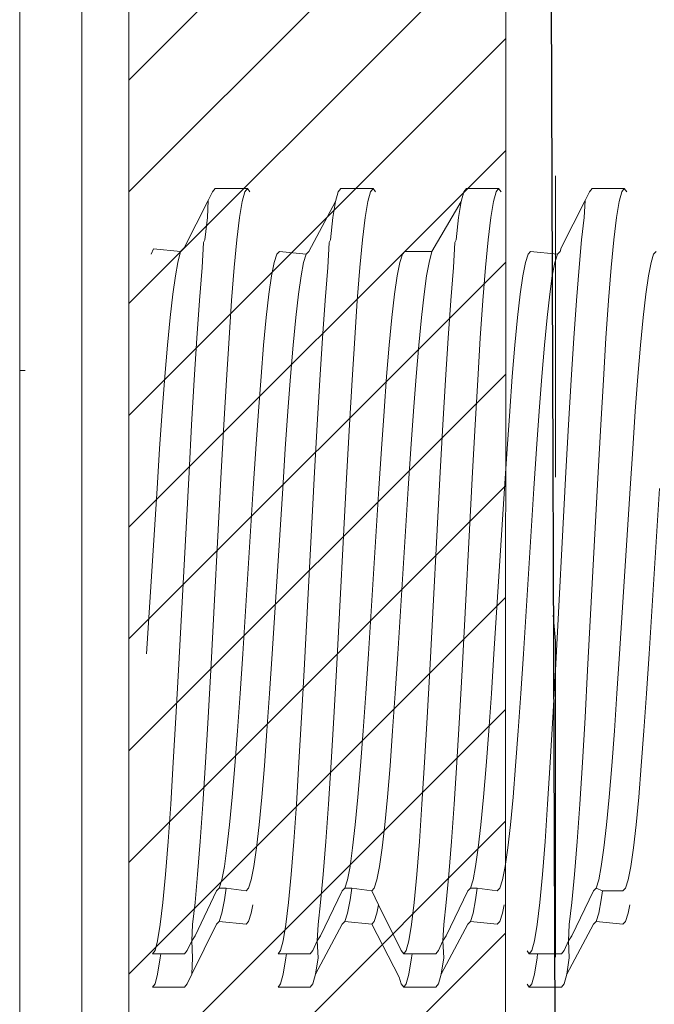
# Model space of a CAD drawing. Units: millimetres. Extents: x 225097 to 2614805, y 1299945 to 4258218.
# Drawn here: x 1182097 to 1182102, y 1384342 to 1384350 of the extents above; entities that cross this region are included whole.
import ezdxf

# ---------------------------------------------------------------- set-up
doc = ezdxf.new("R2010")
doc.units = ezdxf.units.MM
doc.header["$MEASUREMENT"] = 0
doc.layers.add('Title Block', color=7, linetype='Continuous')
doc.layers.add('VIEWPORT', color=7, linetype='Continuous', lineweight=15)

# ---------------------------------------------------------------- blocks, each defined once
blk = doc.blocks.new('A$C479c834e')
at = {"lineweight": 5}
for p, q in [((0.4304, 13.629), (0.4304, 0)), ((0.9224, 8.5992), (0.9224, 11.6331)), ((0.9224, 8.5992), (0.8781, 8.5992)), ((0.9224, 8.5992), (0.9224, 0))]:
    blk.add_line(p, q, dxfattribs=at)
blk = doc.blocks.new('A$Cf5b96ccc')
at = {"layer": 'VIEWPORT', "color": 254, "lineweight": 0}
for p, q in [((0.6171, 7.1855), (0.5937, 7.1559)), ((0.9064, 7.1854), (0.6171, 7.1855)), ((0.9064, 7.1854), (0.8829, 7.1559)), ((0.93, 7.1559), (0.9064, 7.1854)), ((1.7471, 7.1855), (1.7236, 7.1559)), ((2.0364, 7.1854), (1.7471, 7.1855)), ((2.0364, 7.1854), (2.0128, 7.1559)), ((2.0364, 7.1854), (2.0599, 7.1559)), ((2.877, 7.1855), (2.8536, 7.1559)), ((3.1664, 7.1854), (2.877, 7.1855)), ((3.1664, 7.1854), (3.1428, 7.1559)), ((3.1664, 7.1854), (3.1899, 7.1559)), ((4.007, 7.1855), (3.9836, 7.1559)), ((4.2963, 7.1854), (4.007, 7.1855)), ((4.2963, 7.1854), (4.2728, 7.1559)), ((4.2963, 7.1854), (4.3199, 7.1559)), ((0.5937, 7.1559), (0.5534, 7.0766)), ((0.8829, 7.1559), (0.8593, 7.0681)), ((1.7001, 7.0681), (1.7236, 7.1559)), ((1.9893, 7.0681), (2.0128, 7.1559)), ((2.8301, 7.0681), (2.8536, 7.1559)), ((3.1193, 7.0681), (3.1428, 7.1559)), ((3.9433, 7.0766), (3.9836, 7.1559)), ((4.2492, 7.0681), (4.2728, 7.1559)), ((0.3376, 6.651), (0.5534, 7.0766)), ((0.5534, 7.0766), (0.5466, 6.9233)), ((0.8358, 6.9233), (0.8593, 7.0681)), ((1.7001, 7.0681), (1.4595, 6.619)), ((1.6765, 6.9233), (1.7001, 7.0681)), ((1.9658, 6.9233), (1.9893, 7.0681)), ((2.8301, 7.0681), (2.566, 6.619)), ((2.8065, 6.9233), (2.8301, 7.0681)), ((3.0957, 6.9233), (3.1193, 7.0681)), ((3.7275, 6.651), (3.9433, 7.0766)), ((3.9365, 6.9233), (3.9433, 7.0766)), ((4.2257, 6.9233), (4.2492, 7.0681)), ((0.5466, 6.9233), (0.5231, 6.7242)), ((0.8123, 6.7242), (0.8358, 6.9233)), ((1.6765, 6.9233), (1.653, 6.7242)), ((1.9422, 6.7242), (1.9658, 6.9233)), ((2.8065, 6.9233), (2.783, 6.7242)), ((3.0722, 6.7242), (3.0957, 6.9233)), ((3.9365, 6.9233), (3.913, 6.7242)), ((4.2022, 6.7242), (4.2257, 6.9233)), ((0.3376, 6.651), (0.306, 6.619)), ((0.4994, 6.474), (0.5125, 6.7003)), ((0.5125, 6.7003), (0.5231, 6.7242)), ((0.8123, 6.7242), (0.7887, 6.474)), ((1.6294, 6.474), (1.6424, 6.7003)), ((1.6424, 6.7003), (1.653, 6.7242)), ((1.9187, 6.474), (1.9422, 6.7242)), ((2.7593, 6.474), (2.7724, 6.7003)), ((2.7724, 6.7003), (2.783, 6.7242)), ((3.0486, 6.474), (3.0722, 6.7242)), ((3.7275, 6.651), (3.7195, 6.619)), ((3.913, 6.7242), (3.8893, 6.474)), ((4.1786, 6.474), (4.2022, 6.7242)), ((0.0628, 6.642), (0.0405, 6.5944)), ((0.0628, 6.642), (0.306, 6.619)), ((0.2825, 6.521), (0.306, 6.619)), ((1.1705, 6.5944), (1.147, 6.521)), ((1.194, 6.619), (1.1705, 6.5944)), ((1.436, 6.5944), (1.194, 6.619)), ((1.4125, 6.521), (1.436, 6.5944)), ((1.436, 6.5944), (1.4595, 6.619)), ((2.3005, 6.5944), (2.2769, 6.521)), ((2.324, 6.619), (2.3005, 6.5944)), ((2.324, 6.619), (2.566, 6.619)), ((2.5424, 6.521), (2.566, 6.619)), ((3.4304, 6.5944), (3.4069, 6.521)), ((3.454, 6.619), (3.4304, 6.5944)), ((3.454, 6.619), (3.6959, 6.5944)), ((3.6724, 6.521), (3.6959, 6.5944)), ((3.6959, 6.5944), (3.7195, 6.619)), ((4.5604, 6.5944), (4.5369, 6.521)), ((4.5839, 6.619), (4.5604, 6.5944)), ((0.259, 6.4), (0.2825, 6.521)), ((0.476, 6.1771), (0.4994, 6.474)), ((0.7887, 6.474), (0.7652, 6.1771)), ((1.147, 6.521), (1.1234, 6.4)), ((1.3889, 6.4), (1.4125, 6.521)), ((1.6059, 6.1771), (1.6294, 6.474)), ((1.9187, 6.474), (1.8951, 6.1771)), ((2.2769, 6.521), (2.2534, 6.4)), ((2.5189, 6.4), (2.5424, 6.521)), ((2.7359, 6.1771), (2.7593, 6.474)), ((3.0486, 6.474), (3.0251, 6.1771)), ((3.4069, 6.521), (3.3834, 6.4)), ((3.6489, 6.4), (3.6724, 6.521)), ((3.8659, 6.1771), (3.8893, 6.474)), ((4.1786, 6.474), (4.1551, 6.1771)), ((4.5369, 6.521), (4.5133, 6.4)), ((0.259, 6.4), (0.2354, 6.2336)), ((1.1234, 6.4), (1.0999, 6.2336)), ((1.3654, 6.2336), (1.3889, 6.4)), ((2.2534, 6.4), (2.2298, 6.2336)), ((2.5189, 6.4), (2.4953, 6.2336)), ((3.3834, 6.4), (3.3598, 6.2336)), ((3.6489, 6.4), (3.6253, 6.2336)), ((4.5133, 6.4), (4.4898, 6.2336)), ((0.2119, 6.0246), (0.2354, 6.2336)), ((1.0999, 6.2336), (1.0763, 6.0246)), ((1.3418, 6.0246), (1.3654, 6.2336)), ((2.2298, 6.2336), (2.2063, 6.0246)), ((2.4718, 6.0246), (2.4953, 6.2336)), ((3.3598, 6.2336), (3.3363, 6.0246)), ((3.6018, 6.0246), (3.6253, 6.2336)), ((4.4898, 6.2336), (4.4662, 6.0246)), ((0.4524, 5.8385), (0.476, 6.1771)), ((0.7652, 6.1771), (0.7416, 5.8385)), ((1.5824, 5.8385), (1.6059, 6.1771)), ((1.8716, 5.8385), (1.8951, 6.1771)), ((2.7123, 5.8385), (2.7359, 6.1771)), ((3.0016, 5.8385), (3.0251, 6.1771)), ((3.8423, 5.8385), (3.8659, 6.1771)), ((4.1551, 6.1771), (4.1315, 5.8385)), ((0.1883, 5.7765), (0.2119, 6.0246)), ((1.0763, 6.0246), (1.0528, 5.7765)), ((1.3183, 5.7765), (1.3418, 6.0246)), ((2.2063, 6.0246), (2.1828, 5.7765)), ((2.4483, 5.7765), (2.4718, 6.0246)), ((3.3363, 6.0246), (3.3127, 5.7765)), ((3.5782, 5.7765), (3.6018, 6.0246)), ((4.4662, 6.0246), (4.4427, 5.7765)), ((0.1648, 5.4937), (0.1883, 5.7765)), ((0.4524, 5.8385), (0.4289, 5.4641)), ((0.7181, 5.4641), (0.7416, 5.8385)), ((1.0528, 5.7765), (1.0293, 5.4937)), ((1.2948, 5.4937), (1.3183, 5.7765)), ((1.5824, 5.8385), (1.5588, 5.4641)), ((1.8481, 5.4641), (1.8716, 5.8385)), ((2.1828, 5.7765), (2.1592, 5.4937)), ((2.4247, 5.4937), (2.4483, 5.7765)), ((2.6888, 5.4641), (2.7123, 5.8385)), ((2.978, 5.4641), (3.0016, 5.8385)), ((3.3127, 5.7765), (3.2892, 5.4937)), ((3.5547, 5.4937), (3.5782, 5.7765)), ((3.8188, 5.4641), (3.8423, 5.8385)), ((4.108, 5.4641), (4.1315, 5.8385)), ((4.4427, 5.7765), (4.4192, 5.4937)), ((0.1412, 5.1809), (0.1648, 5.4937)), ((1.0293, 5.4937), (1.0057, 5.1809)), ((1.2712, 5.1809), (1.2948, 5.4937)), ((2.1592, 5.4937), (2.1357, 5.1809)), ((2.4012, 5.1809), (2.4247, 5.4937)), ((3.2892, 5.4937), (3.2656, 5.1809)), ((3.5311, 5.1809), (3.5547, 5.4937)), ((4.4192, 5.4937), (4.3956, 5.1809)), ((0.4054, 5.0602), (0.4289, 5.4641)), ((0.6945, 5.0602), (0.7181, 5.4641)), ((1.5353, 5.0602), (1.5588, 5.4641)), ((1.8245, 5.0602), (1.8481, 5.4641)), ((2.6653, 5.0602), (2.6888, 5.4641)), ((2.9545, 5.0602), (2.978, 5.4641)), ((3.7953, 5.0602), (3.8188, 5.4641)), ((4.0845, 5.0602), (4.108, 5.4641)), ((0.1412, 5.1809), (0.1177, 4.8434)), ((1.0057, 5.1809), (0.9822, 4.8434)), ((1.2712, 5.1809), (1.2477, 4.8434)), ((2.1357, 5.1809), (2.1121, 4.8434)), ((2.4012, 5.1809), (2.3776, 4.8434)), ((3.2656, 5.1809), (3.2421, 4.8434)), ((3.5311, 5.1809), (3.5076, 4.8434)), ((4.3956, 5.1809), (4.3721, 4.8434)), ((0.4054, 5.0602), (0.3817, 4.6338)), ((0.671, 4.6338), (0.6945, 5.0602)), ((1.5353, 5.0602), (1.5117, 4.6338)), ((1.801, 4.6338), (1.8245, 5.0602)), ((2.6653, 5.0602), (2.6416, 4.6338)), ((2.9309, 4.6338), (2.9545, 5.0602)), ((3.7953, 5.0602), (3.7716, 4.6338)), ((4.0609, 4.6338), (4.0845, 5.0602)), ((0.0942, 4.4872), (0.1177, 4.8434)), ((0.9822, 4.8434), (0.9586, 4.4872)), ((1.2241, 4.4872), (1.2477, 4.8434)), ((2.1121, 4.8434), (2.0886, 4.4872)), ((2.3541, 4.4872), (2.3776, 4.8434)), ((3.2421, 4.8434), (3.2186, 4.4872)), ((3.4841, 4.4872), (3.5076, 4.8434)), ((4.3721, 4.8434), (4.3485, 4.4872)), ((0.2877, 2.8517), (0.3817, 4.6338)), ((0.5768, 2.8517), (0.671, 4.6338)), ((1.5117, 4.6338), (1.4176, 2.8517)), ((1.801, 4.6338), (1.7068, 2.8517)), ((2.6416, 4.6338), (2.5476, 2.8517)), ((2.9309, 4.6338), (2.8368, 2.8517)), ((3.7716, 4.6338), (3.6776, 2.8517)), ((3.9667, 2.8517), (4.0609, 4.6338)), ((0, 2.9983), (0.0942, 4.4872)), ((0.8645, 2.9983), (0.9586, 4.4872)), ((1.13, 2.9983), (1.2241, 4.4872)), ((1.9944, 2.9983), (2.0886, 4.4872)), ((2.2599, 2.9983), (2.3541, 4.4872)), ((3.1244, 2.9983), (3.2186, 4.4872)), ((3.4841, 4.4872), (3.3899, 2.9983)), ((4.2544, 2.9983), (4.3485, 4.4872)), ((4.614, 4.4872), (4.5199, 2.9983)), ((0.8645, 2.9983), (0.8409, 2.642)), ((1.1064, 2.642), (1.13, 2.9983)), ((1.9944, 2.9983), (1.9709, 2.642)), ((2.2364, 2.642), (2.2599, 2.9983)), ((3.1244, 2.9983), (3.1009, 2.642)), ((3.3664, 2.642), (3.3899, 2.9983)), ((4.2544, 2.9983), (4.2308, 2.642)), ((4.4963, 2.642), (4.5199, 2.9983)), ((0.2877, 2.8517), (0.264, 2.4253)), ((0.5768, 2.8517), (0.5533, 2.4253)), ((1.4176, 2.8517), (1.394, 2.4253)), ((1.7068, 2.8517), (1.6833, 2.4253)), ((2.5476, 2.8517), (2.5239, 2.4253)), ((2.8368, 2.8517), (2.8132, 2.4253)), ((3.6776, 2.8517), (3.6539, 2.4253)), ((3.9667, 2.8517), (3.9432, 2.4253)), ((0.8409, 2.642), (0.8174, 2.3046)), ((1.0829, 2.3046), (1.1064, 2.642)), ((1.9709, 2.642), (1.9474, 2.3046)), ((2.2129, 2.3046), (2.2364, 2.642)), ((3.1009, 2.642), (3.0773, 2.3046)), ((3.3428, 2.3046), (3.3664, 2.642)), ((4.2308, 2.642), (4.2073, 2.3046)), ((4.4728, 2.3046), (4.4963, 2.642)), ((0.2405, 2.0214), (0.264, 2.4253)), ((0.5298, 2.0214), (0.5533, 2.4253)), ((1.3705, 2.0214), (1.394, 2.4253)), ((1.6597, 2.0214), (1.6833, 2.4253)), ((2.5005, 2.0214), (2.5239, 2.4253)), ((2.7897, 2.0214), (2.8132, 2.4253)), ((3.6304, 2.0214), (3.6539, 2.4253)), ((3.9197, 2.0214), (3.9432, 2.4253)), ((0.8174, 2.3046), (0.7938, 1.9918)), ((1.0593, 1.9918), (1.0829, 2.3046)), ((1.9474, 2.3046), (1.9238, 1.9918)), ((2.1893, 1.9918), (2.2129, 2.3046)), ((3.0773, 2.3046), (3.0538, 1.9918)), ((3.3193, 1.9918), (3.3428, 2.3046)), ((4.2073, 2.3046), (4.1837, 1.9918)), ((4.4492, 1.9918), (4.4728, 2.3046)), ((0.2405, 2.0214), (0.217, 1.647)), ((0.5062, 1.647), (0.5298, 2.0214)), ((0.7938, 1.9918), (0.7703, 1.7089)), ((1.0358, 1.7089), (1.0593, 1.9918)), ((1.3705, 2.0214), (1.347, 1.647)), ((1.6362, 1.647), (1.6597, 2.0214)), ((1.9238, 1.9918), (1.9003, 1.7089)), ((2.1658, 1.7089), (2.1893, 1.9918)), ((2.4769, 1.647), (2.5005, 2.0214)), ((2.7662, 1.647), (2.7897, 2.0214)), ((3.0538, 1.9918), (3.0302, 1.7089)), ((3.2957, 1.7089), (3.3193, 1.9918)), ((3.6069, 1.647), (3.6304, 2.0214)), ((3.8961, 1.647), (3.9197, 2.0214)), ((4.1837, 1.9918), (4.1602, 1.7089)), ((4.4257, 1.7089), (4.4492, 1.9918)), ((0.7703, 1.7089), (0.7468, 1.4608)), ((1.0123, 1.4608), (1.0358, 1.7089)), ((1.9003, 1.7089), (1.8767, 1.4608)), ((2.1422, 1.4608), (2.1658, 1.7089)), ((3.0302, 1.7089), (3.0067, 1.4608)), ((3.2722, 1.4608), (3.2957, 1.7089)), ((4.1602, 1.7089), (4.1367, 1.4608)), ((4.4022, 1.4608), (4.4257, 1.7089)), ((0.217, 1.647), (0.1935, 1.3084)), ((0.5062, 1.647), (0.4827, 1.3084)), ((1.347, 1.647), (1.3234, 1.3084)), ((1.6126, 1.3084), (1.6362, 1.647)), ((2.4769, 1.647), (2.4534, 1.3084)), ((2.7426, 1.3084), (2.7662, 1.647)), ((3.6069, 1.647), (3.5834, 1.3084)), ((3.8961, 1.647), (3.8726, 1.3084)), ((0.7468, 1.4608), (0.7232, 1.2518)), ((0.9887, 1.2518), (1.0123, 1.4608)), ((1.8767, 1.4608), (1.8532, 1.2518)), ((2.1187, 1.2518), (2.1422, 1.4608)), ((3.0067, 1.4608), (2.9832, 1.2518)), ((3.2487, 1.2518), (3.2722, 1.4608)), ((4.1367, 1.4608), (4.1131, 1.2518)), ((4.3786, 1.2518), (4.4022, 1.4608)), ((0.1935, 1.3084), (0.17, 1.0114)), ((0.4591, 1.0115), (0.4827, 1.3084)), ((0.7232, 1.2518), (0.6997, 1.0854)), ((0.9652, 1.0854), (0.9887, 1.2518)), ((1.3234, 1.3084), (1.2999, 1.0114)), ((1.5891, 1.0115), (1.6126, 1.3084)), ((1.8532, 1.2518), (1.8296, 1.0854)), ((2.0951, 1.0854), (2.1187, 1.2518)), ((2.4534, 1.3084), (2.4299, 1.0114)), ((2.7191, 1.0115), (2.7426, 1.3084)), ((2.9832, 1.2518), (2.9596, 1.0854)), ((3.2251, 1.0854), (3.2487, 1.2518)), ((3.5834, 1.3084), (3.5599, 1.0114)), ((3.849, 1.0115), (3.8726, 1.3084)), ((4.1131, 1.2518), (4.0896, 1.0854)), ((4.3551, 1.0854), (4.3786, 1.2518)), ((0.6997, 1.0854), (0.6761, 0.9645)), ((0.9416, 0.9645), (0.9652, 1.0854)), ((1.8296, 1.0854), (1.8061, 0.9645)), ((2.0716, 0.9645), (2.0951, 1.0854)), ((2.9596, 1.0854), (2.9361, 0.9645)), ((3.2016, 0.9645), (3.2251, 1.0854)), ((4.0896, 1.0854), (4.066, 0.9645)), ((4.3315, 0.9645), (4.3551, 1.0854)), ((0.1463, 0.7612), (0.17, 1.0114)), ((0.4356, 0.7613), (0.4591, 1.0115)), ((1.2763, 0.7612), (1.2999, 1.0114)), ((1.5656, 0.7613), (1.5891, 1.0115)), ((2.4062, 0.7612), (2.4299, 1.0114)), ((2.6955, 0.7613), (2.7191, 1.0115)), ((3.5599, 1.0114), (3.5362, 0.7612)), ((3.8255, 0.7613), (3.849, 1.0115)), ((0.6526, 0.8911), (0.6291, 0.8665)), ((0.6761, 0.9645), (0.6526, 0.8911)), ((0.7146, 0.8911), (0.6526, 0.8911)), ((0.7146, 0.8911), (0.6997, 0.7854)), ((0.8946, 0.8665), (0.7146, 0.8911)), ((0.8946, 0.8665), (0.9181, 0.8911)), ((0.9181, 0.8911), (0.9416, 0.9645)), ((1.7826, 0.8911), (1.759, 0.8665)), ((1.8061, 0.9645), (1.7826, 0.8911)), ((1.7826, 0.8911), (1.8446, 0.8911)), ((1.8446, 0.8911), (1.8296, 0.7854)), ((1.8446, 0.8911), (2.0245, 0.8665)), ((2.0481, 0.8911), (2.0245, 0.8665)), ((2.0481, 0.8911), (2.0716, 0.9645)), ((2.9125, 0.8911), (2.889, 0.8665)), ((2.9361, 0.9645), (2.9125, 0.8911)), ((2.9125, 0.8911), (2.9746, 0.8911)), ((2.9746, 0.8911), (2.9596, 0.7854)), ((2.9746, 0.8911), (3.1545, 0.8665)), ((3.1545, 0.8665), (3.178, 0.8911)), ((3.178, 0.8911), (3.2016, 0.9645)), ((4.0425, 0.8911), (4.019, 0.8665)), ((4.066, 0.9645), (4.0425, 0.8911)), ((4.0425, 0.8911), (4.1011, 0.8665)), ((4.2845, 0.8665), (4.308, 0.8911)), ((4.308, 0.8911), (4.3315, 0.9645)), ((0.4356, 0.4613), (0.6291, 0.8665)), ((1.5656, 0.4613), (1.759, 0.8665)), ((2.0245, 0.8665), (2.086, 0.7385)), ((2.6955, 0.4613), (2.889, 0.8665)), ((3.8255, 0.4613), (4.019, 0.8665)), ((4.1011, 0.8665), (4.0896, 0.7854)), ((4.1011, 0.8665), (4.2845, 0.8665)), ((0.1228, 0.5621), (0.1463, 0.7612)), ((0.4356, 0.7613), (0.4121, 0.5621)), ((0.6997, 0.7854), (0.6761, 0.6645)), ((0.9416, 0.6645), (0.9561, 0.7385)), ((1.2528, 0.5621), (1.2763, 0.7612)), ((1.542, 0.5621), (1.5656, 0.7613)), ((1.8296, 0.7854), (1.8061, 0.6645)), ((2.0716, 0.6645), (2.086, 0.7385)), ((2.086, 0.7385), (2.2885, 0.3295)), ((2.4062, 0.7612), (2.3828, 0.5621)), ((2.672, 0.5621), (2.6955, 0.7613)), ((2.9596, 0.7854), (2.9361, 0.6645)), ((3.2016, 0.6645), (3.216, 0.7385)), ((3.5362, 0.7612), (3.5127, 0.5621)), ((3.802, 0.5621), (3.8255, 0.7613)), ((4.0896, 0.7854), (4.066, 0.6645)), ((4.3315, 0.6645), (4.346, 0.7385)), ((0.6761, 0.6645), (0.6526, 0.5911)), ((0.9181, 0.5911), (0.9416, 0.6645)), ((1.8061, 0.6645), (1.7826, 0.5911)), ((2.0481, 0.5911), (2.0716, 0.6645)), ((2.9361, 0.6645), (2.9125, 0.5911)), ((3.178, 0.5911), (3.2016, 0.6645)), ((4.066, 0.6645), (4.0425, 0.5911)), ((4.308, 0.5911), (4.3315, 0.6645)), ((0.1228, 0.5621), (0.0993, 0.4174)), ((0.4057, 0.1174), (0.6291, 0.5665)), ((0.4057, 0.4174), (0.4121, 0.5621)), ((0.6526, 0.5911), (0.6291, 0.5665)), ((0.8946, 0.5665), (0.6526, 0.5911)), ((0.8946, 0.5665), (0.9181, 0.5911)), ((1.2528, 0.5621), (1.2293, 0.4174)), ((1.5185, 0.1174), (1.759, 0.5665)), ((1.5357, 0.4174), (1.542, 0.5621)), ((1.7826, 0.5911), (1.759, 0.5665)), ((1.7826, 0.5911), (2.0245, 0.5665)), ((2.0481, 0.5911), (2.0245, 0.5665)), ((2.2724, 0.089), (2.0245, 0.5665)), ((2.3828, 0.5621), (2.3592, 0.4174)), ((2.6485, 0.1174), (2.889, 0.5665)), ((2.6657, 0.4174), (2.672, 0.5621)), ((2.9125, 0.5911), (2.889, 0.5665)), ((2.9125, 0.5911), (3.1545, 0.5665)), ((3.1545, 0.5665), (3.178, 0.5911)), ((3.5127, 0.5621), (3.4892, 0.4174)), ((3.7784, 0.1174), (4.019, 0.5665)), ((3.7956, 0.4174), (3.802, 0.5621)), ((4.0425, 0.5911), (4.019, 0.5665)), ((4.0425, 0.5911), (4.2845, 0.5665)), ((4.2845, 0.5665), (4.308, 0.5911)), ((0.4057, 0.4174), (0.4356, 0.4613)), ((1.5357, 0.4174), (1.5656, 0.4613)), ((2.6657, 0.4174), (2.6955, 0.4613)), ((3.7956, 0.4174), (3.8255, 0.4613)), ((0.0993, 0.4174), (0.0758, 0.3295)), ((0.4057, 0.4174), (0.365, 0.3295)), ((0.4057, 0.4174), (0.4121, 0.2621)), ((1.2057, 0.3295), (1.2293, 0.4174)), ((1.5357, 0.4174), (1.4949, 0.3295)), ((1.542, 0.2621), (1.5357, 0.4174)), ((2.3592, 0.4174), (2.3357, 0.3295)), ((2.6657, 0.4174), (2.6249, 0.3295)), ((2.672, 0.2621), (2.6657, 0.4174)), ((3.4892, 0.4174), (3.4657, 0.3295)), ((3.7956, 0.4174), (3.7549, 0.3295)), ((3.802, 0.2621), (3.7956, 0.4174)), ((0.0523, 0.3), (0.0758, 0.3295)), ((0.1273, 0.3), (0.0523, 0.3)), ((0.1228, 0.2621), (0.1273, 0.3)), ((0.3414, 0.3001), (0.1273, 0.3)), ((0.3414, 0.3001), (0.365, 0.3295)), ((1.2057, 0.3295), (1.1822, 0.3)), ((1.2573, 0.3), (1.1822, 0.3)), ((1.2528, 0.2621), (1.2573, 0.3)), ((1.4714, 0.3001), (1.2573, 0.3)), ((1.4714, 0.3001), (1.4949, 0.3295)), ((2.2885, 0.3295), (2.3122, 0.3)), ((2.3357, 0.3295), (2.3122, 0.3)), ((2.3872, 0.3), (2.3122, 0.3)), ((2.3872, 0.3), (2.3828, 0.2621)), ((2.6014, 0.3001), (2.3872, 0.3)), ((2.6014, 0.3001), (2.6249, 0.3295)), ((3.4422, 0.3), (3.4216, 0.3256)), ((3.4657, 0.3295), (3.4422, 0.3)), ((3.5172, 0.3), (3.4422, 0.3)), ((3.5172, 0.3), (3.5127, 0.2621)), ((3.7313, 0.3001), (3.5172, 0.3)), ((3.7313, 0.3001), (3.7549, 0.3295)), ((0.1228, 0.2621), (0.0993, 0.1174)), ((0.4057, 0.1174), (0.4121, 0.2621)), ((1.2528, 0.2621), (1.2293, 0.1174)), ((1.5185, 0.1174), (1.542, 0.2621)), ((2.3828, 0.2621), (2.3592, 0.1174)), ((2.6485, 0.1174), (2.672, 0.2621)), ((3.5127, 0.2621), (3.4892, 0.1174)), ((3.7784, 0.1174), (3.802, 0.2621)), ((0.0993, 0.1174), (0.0758, 0.0295)), ((0.4057, 0.1174), (0.365, 0.0295)), ((1.2057, 0.0295), (1.2293, 0.1174)), ((1.5185, 0.1174), (1.4949, 0.0295)), ((2.2724, 0.089), (2.2885, 0.0295)), ((2.3592, 0.1174), (2.3357, 0.0295)), ((2.6485, 0.1174), (2.6249, 0.0295)), ((3.4892, 0.1174), (3.4657, 0.0295)), ((3.7784, 0.1174), (3.7549, 0.0295)), ((0.0523, 0), (0.0758, 0.0295)), ((0.3414, 0.0001), (0.0523, 0)), ((0.3414, 0.0001), (0.365, 0.0295)), ((1.2057, 0.0295), (1.1822, 0)), ((1.4714, 0.0001), (1.1822, 0)), ((1.4714, 0.0001), (1.4949, 0.0295)), ((2.2885, 0.0295), (2.3122, 0)), ((2.3357, 0.0295), (2.3122, 0)), ((2.6014, 0.0001), (2.3122, 0)), ((2.6014, 0.0001), (2.6249, 0.0295)), ((3.4422, 0), (3.4216, 0.0256)), ((3.4657, 0.0295), (3.4422, 0)), ((3.7313, 0.0001), (3.4422, 0)), ((3.7313, 0.0001), (3.7549, 0.0295))]:
    blk.add_line(p, q, dxfattribs=at)

msp = doc.modelspace()

# ---------------------------------------------------------------- linework, layer by layer
at = {"lineweight": 5}
for p, q in [((1182097.9521, 1384289.4297), (1182097.9521, 1384438.5704)), ((1182100.9498, 1384435.5727), (1182100.9194, 1384292.4297))]:
    msp.add_line(p, q, dxfattribs=at)
msp.add_line((1182101.3241, 1384340.7894), (1182101.072, 1384413.5986))
at = {"layer": 'Title Block', "color": 254, "linetype": 'Continuous', "lineweight": 0}
for p, q in [((1182097.9521, 1384349.1881), (1182100.9321, 1384352.1681)), ((1182097.9521, 1384348.3042), (1182100.9319, 1384351.284)), ((1182097.9521, 1384347.4203), (1182100.9317, 1384350.3999)), ((1182097.9521, 1384346.5364), (1182100.9315, 1384349.5159)), ((1182097.9521, 1384345.6526), (1182100.9313, 1384348.6318)), ((1182097.9521, 1384344.7687), (1182100.9311, 1384347.7477)), ((1182097.9521, 1384343.8848), (1182100.931, 1384346.8637)), ((1182097.9521, 1384343.0009), (1182100.9308, 1384345.9796)), ((1182097.9521, 1384342.117), (1182100.9306, 1384345.0955)), ((1182097.9521, 1384341.2331), (1182100.9304, 1384344.2114)), ((1182097.9521, 1384340.3493), (1182100.9302, 1384343.3274)), ((1182097.9521, 1384339.4654), (1182100.93, 1384342.4433))]:
    msp.add_line(p, q, dxfattribs=at)
at = {"layer": 'VIEWPORT', "color": 254, "lineweight": 0}
for p, q in [((1182101.3241, 1384347.2524), (1182101.3241, 1384348.4316)), ((1182101.3241, 1384347.2524), (1182101.3241, 1384346.0469)), ((1182101.3062, 1384344.9578), (1182101.3241, 1384344.753)), ((1182101.3241, 1384344.753), (1182101.3241, 1384342.2524))]:
    msp.add_line(p, q, dxfattribs=at)

# ---------------------------------------------------------------- block references
at = {"layer": 'VIEWPORT', "color": 1, "lineweight": 0, "xscale": -1}
msp.add_blockref('A$C479c834e', (1182098.0121, 1384338.2911), dxfattribs=at)
at = {"layer": 'VIEWPORT', "lineweight": 5, "xscale": 0.8788519852704207, "yscale": 0.8788519852704207, "zscale": 0.8788519852704207}
msp.add_blockref('A$Cf5b96ccc', (1182098.0926, 1384342.0159), dxfattribs=at)

doc.saveas('drawing.dxf')
